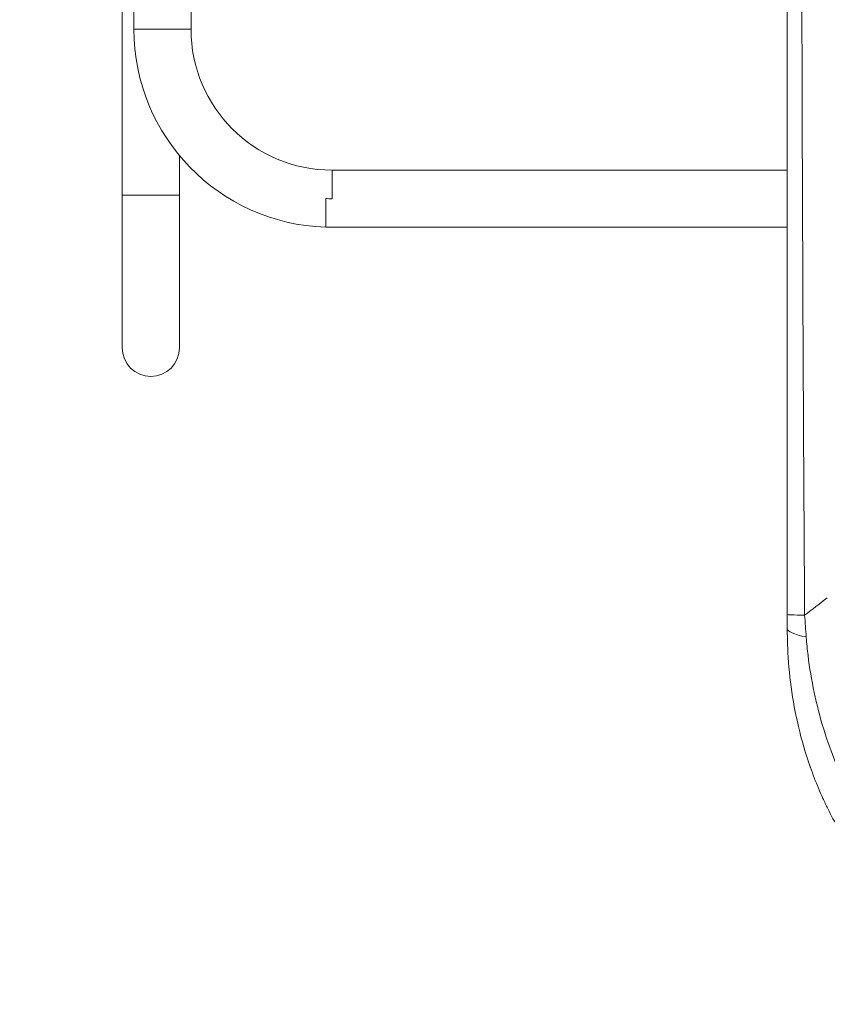
# Model space of a CAD drawing. Units: millimetres. Extents: x -953484 to -944122, y 1293012 to 1302718.
# Drawn here: x -951054 to -950578, y 1296825 to 1297406 of the extents above; entities that cross this region are included whole.
import ezdxf

# ---------------------------------------------------------------- set-up
doc = ezdxf.new("R2010")
doc.units = ezdxf.units.MM
doc.styles.get("Standard").update_dxf_attribs({"font": 'arial.ttf'})
doc.dimstyles.new('ISO-25', dxfattribs={"dimtxt": 2.5, "dimasz": 2.5, "dimexe": 1.25, "dimexo": 0.625, "dimtad": 1, "dimtxsty": 'Standard', "dimcen": 2.5, "dimadec": 0, "dimazin": 0, "dimtfac": 1, "dimtmove": 0, "dimatfit": 3, "dimfxl": 1, "dimarcsym": 0})

# ---------------------------------------------------------------- blocks, each defined once
blk = doc.blocks.new('*D50')
at = {"color": 0, "lineweight": -2, "transparency": 16777216}
for p, q in [((-953054.81, 1302367.69), (-953054.81, 1302468.94)), ((-944121.95, 1302367.69), (-944121.95, 1302468.94)), ((-952934.81, 1302467.69), (-944241.95, 1302467.69))]:
    blk.add_line(p, q, dxfattribs=at)
at = {"color": 0, "transparency": 16777216}
for points in [[(-952934.81, 1302487.69), (-952934.81, 1302447.69), (-953054.81, 1302467.69)], [(-944241.95, 1302487.69), (-944241.95, 1302447.69), (-944121.95, 1302467.69)]]:
    blk.add_solid(points, dxfattribs=at)
at = {"layer": 'Defpoints', "color": 0, "transparency": 16777216}
for p in [(-944121.95, 1302467.69), (-944121.95, 1299878.55), (-953054.81, 1295011.79)]:
    blk.add_point(p, dxfattribs=at)
at = {"color": 0, "transparency": 16777216, "insert": (-948588.38, 1302599.59), "char_height": 180, "attachment_point": 5}
blk.add_mtext('895', dxfattribs=at)
blk = doc.blocks.new('*D51')
at = {"color": 0, "lineweight": -2, "transparency": 16777216}
for p, q in [((-953133.86, 1302271.59), (-953235.11, 1302271.59)), ((-953233.86, 1302151.59), (-953233.86, 1293133.64)), ((-953133.86, 1293013.64), (-953235.11, 1293013.64))]:
    blk.add_line(p, q, dxfattribs=at)
at = {"color": 0, "transparency": 16777216}
for points in [[(-953253.86, 1302151.59), (-953213.86, 1302151.59), (-953233.86, 1302271.59)], [(-953253.86, 1293133.64), (-953213.86, 1293133.64), (-953233.86, 1293013.64)]]:
    blk.add_solid(points, dxfattribs=at)
at = {"layer": 'Defpoints', "color": 0, "transparency": 16777216}
for p in [(-949743.96, 1302271.59), (-953233.86, 1293013.64), (-951146.68, 1293013.64)]:
    blk.add_point(p, dxfattribs=at)
at = {"color": 0, "transparency": 16777216, "insert": (-953365.76, 1297642.61), "char_height": 180, "attachment_point": 5, "rotation": 90}
blk.add_mtext('925', dxfattribs=at)

msp = doc.modelspace()

# ---------------------------------------------------------------- linework, layer by layer
at = {"color": 0, "linetype": 'Continuous', "lineweight": 0}
for p, q in [((-950953.045, 1297734.163), (-950953.045, 1297400.463)), ((-950986.745, 1297553.113), (-950986.745, 1297400.463)), ((-950993.598, 1297302.479), (-950993.598, 1297545.64)), ((-950953.045, 1297400.463), (-950986.745, 1297400.463)), ((-950959.898, 1297302.479), (-950959.898, 1297325.943)), ((-950869.895, 1297317.313), (-950869.895, 1297300.463)), ((-950869.895, 1297317.313), (-950601.497, 1297317.313)), ((-950993.598, 1297302.479), (-950959.898, 1297302.479)), ((-950993.598, 1297302.479), (-950993.598, 1297212.479)), ((-950959.898, 1297212.479), (-950959.898, 1297302.479)), ((-950873.595, 1297300.497), (-950873.595, 1297283.613)), ((-950873.595, 1297283.613), (-950601.497, 1297283.613))]:
    msp.add_line(p, q, dxfattribs=at)
for centre, radius, end in [((-950869.895, 1297400.463), 116.85, 268.185453), ((-950869.895, 1297400.463), 83.15, 270), ((-950976.748, 1297212.479), 16.85, 0)]:
    msp.add_arc(centre, radius, 180, end, dxfattribs=at)
msp.add_ellipse((-950501.497, 1297055.068), major_axis=(-100, 0), ratio=0.0078032, start_param=0, end_param=0.4562469, dxfattribs=at)
at = {"color": 0, "linetype": 'Continuous', "lineweight": 0, "extrusion": (0, 0, -1)}
msp.add_ellipse((-950501.497, 1297046.786), major_axis=(-100, 0), ratio=0.1075851, start_param=-0.4768483, end_param=0, dxfattribs=at)
at = {"color": 0, "linetype": 'Continuous', "lineweight": 0}
for points, knots in [([(-950601.497, 1298086.77), (-950601.497, 1298017.992), (-950601.497, 1297846.044), (-950601.497, 1297674.091), (-950601.497, 1297467.747), (-950601.497, 1297295.793), (-950601.497, 1297123.846), (-950601.497, 1297055.068)], [0, 0, 0, 0, 20.6340356, 51.585089, 51.585089, 82.5361425, 103.1701781, 103.1701781, 103.1701781, 103.1701781]), ([(-950591.269, 1297054.724), (-950591.723, 1297123.534), (-950592.668, 1297295.573), (-950593.079, 1297467.654), (-950593.079, 1297674.184), (-950592.668, 1297846.265), (-950591.723, 1298018.304), (-950591.269, 1298087.114)], [-103.1701777, -103.1701777, -103.1701777, -103.1701777, -82.5361425, -51.585089, -51.585089, -20.6340356, -0.0000019, -0.0000019, -0.0000019, -0.0000019]), ([(-950873.595, 1297300.497), (-950872.372, 1297300.475), (-950871.171, 1297300.464), (-950869.963, 1297300.463), (-950869.926, 1297300.463), (-950869.895, 1297300.463)], [0, 0, 0, 0, 3.6689703, 3.6689703, 3.7679509, 3.7679509, 3.7679509, 3.7679509]), ([(-950601.497, 1297046.786), (-950601.497, 1297046.713), (-950601.497, 1297046.64), (-950601.497, 1297046.567), (-950601.496, 1297044.715), (-950601.454, 1297041.001), (-950601.091, 1297029.756), (-950599.612, 1297012.505), (-950595.336, 1296988.971), (-950590.755, 1296973.154), (-950587.991, 1296965.284), (-950587.935, 1296965.123), (-950587.878, 1296964.963), (-950587.821, 1296964.802), (-950587.103, 1296962.772), (-950585.603, 1296958.717), (-950583.161, 1296952.659), (-950580.523, 1296946.633), (-950576.719, 1296938.61), (-950571.424, 1296928.651), (-950561.796, 1296913.025), (-950552.355, 1296900.621), (-950544.054, 1296891.346), (-950540.867, 1296887.941), (-950537.607, 1296884.612), (-950533.173, 1296880.281), (-950526.292, 1296873.999), (-950516.659, 1296866.147), (-950505.317, 1296858.1), (-950495.554, 1296852.094), (-950488.614, 1296848.267), (-950484.626, 1296846.189), (-950480.626, 1296844.182), (-950475.606, 1296841.807), (-950469.574, 1296839.172), (-950463.52, 1296836.738), (-950459.469, 1296835.244), (-950457.442, 1296834.528), (-950457.275, 1296834.47), (-950457.109, 1296834.411), (-950456.942, 1296834.353), (-950449.04, 1296831.585), (-950439.134, 1296828.729), (-950427.354, 1296826.123), (-950421.494, 1296824.979), (-950411.761, 1296823.324), (-950396.332, 1296821.462), (-950383.114, 1296820.919), (-950375.665, 1296820.919)], [-20.0129545, -20.0129545, -20.0129545, -20.0129545, -19.9992124, -19.9992124, -19.9992124, -19.6492037, -19.2991951, -17.8991604, -16.4991257, -15.0990911, -15.0990911, -15.0990911, -15.0705404, -15.0705404, -15.0705404, -14.7093508, -14.3481612, -13.9869716, -13.625782, -12.9034028, -12.1810235, -10.7362651, -10.495472, -10.2546789, -10.0138858, -9.7730928, -9.2915066, -8.5691274, -7.8467481, -7.1243689, -6.7631793, -6.5825845, -6.4019897, -6.0408001, -5.6796105, -5.3184208, -4.9572312, -4.9572312, -4.9572312, -4.9275703, -4.9275703, -4.9275703, -3.519693, -3.1677237, -2.8157544, -2.4637851, -1.4078772, 0, 0, 0, 0]), ([(-950380.603, 1296832.087), (-950387.813, 1296832.654), (-950400.472, 1296834.173), (-950414.944, 1296837.038), (-950423.959, 1296839.252), (-950429.352, 1296840.708), (-950440.124, 1296843.886), (-950449.036, 1296847.095), (-950456.057, 1296850.029), (-950456.205, 1296850.091), (-950456.353, 1296850.153), (-950456.5, 1296850.215), (-950458.292, 1296850.98), (-950461.863, 1296852.558), (-950467.168, 1296855.066), (-950472.425, 1296857.721), (-950476.777, 1296860.065), (-950480.233, 1296862.016), (-950483.672, 1296864.018), (-950489.637, 1296867.656), (-950497.989, 1296873.23), (-950507.659, 1296880.492), (-950515.882, 1296887.422), (-950521.782, 1296892.889), (-950525.603, 1296896.635), (-950528.422, 1296899.503), (-950531.19, 1296902.428), (-950538.432, 1296910.375), (-950546.846, 1296920.933), (-950555.78, 1296934.298), (-950560.859, 1296942.873), (-950564.612, 1296949.829), (-950567.269, 1296955.08), (-950569.785, 1296960.388), (-950571.367, 1296963.962), (-950572.135, 1296965.756), (-950572.196, 1296965.898), (-950572.256, 1296966.04), (-950572.316, 1296966.182), (-950575.245, 1296973.175), (-950580.387, 1296987.401), (-950585.987, 1297009.131), (-950588.666, 1297025.463), (-950589.861, 1297036.259), (-950590.183, 1297039.844), (-950590.325, 1297041.636), (-950590.331, 1297041.707), (-950590.336, 1297041.777), (-950590.342, 1297041.848)], [0, 0, 0, 0, 1.4078772, 2.4637851, 2.8157544, 3.1677237, 3.519693, 4.9275703, 4.9275703, 4.9275703, 4.9572312, 4.9572312, 4.9572312, 5.3184208, 5.6796105, 6.0408001, 6.4019897, 6.5825845, 6.7631793, 7.1243689, 7.8467481, 8.5691274, 9.2915066, 9.7730928, 10.0138858, 10.2546789, 10.495472, 10.7362651, 12.1810235, 12.9034028, 13.625782, 13.9869716, 14.3481612, 14.7093508, 15.0705404, 15.0705404, 15.0705404, 15.0990911, 15.0990911, 15.0990911, 16.4991257, 17.8991604, 19.2991951, 19.6492037, 19.9992124, 19.9992124, 19.9992124, 20.0129545, 20.0129545, 20.0129545, 20.0129545])]:
    msp.add_open_spline(points, degree=3, knots=knots, dxfattribs=at)
for points in [[(-950591.269, 1297054.724), (-950586.918, 1297058.09), (-950582.471, 1297061.517), (-950577.919, 1297065.007)], [(-950601.497, 1297055.068), (-950601.497, 1297052.302), (-950601.497, 1297049.535), (-950601.497, 1297046.786)], [(-950590.342, 1297041.848), (-950590.676, 1297046.096), (-950590.987, 1297050.397), (-950591.269, 1297054.724)]]:
    msp.add_open_spline(points, degree=3, dxfattribs=at)

# ---------------------------------------------------------------- dimensions: what is measured, and where the dimension line sits
dim = msp.add_linear_dim(base=(-944121.948, 1302467.691), p1=(-953054.806, 1295011.792), p2=(-944121.948, 1299878.553), text='895', dimstyle='ISO-25', override={"dimtxt": 180, "dimasz": 120, "dimgap": 40, "dimtad": 2, "dimfxl": 100, "dimfxlon": 1})
dim.commit()
dim.dimension.update_dxf_attribs({"geometry": '*D50', "text_midpoint": (-948588.377, 1302599.594)})
dim = msp.add_linear_dim(base=(-953233.855, 1293013.635), p1=(-949743.955, 1302271.594), p2=(-951146.678, 1293013.635), angle=90, text='925', dimstyle='ISO-25', override={"dimtxt": 180, "dimasz": 120, "dimgap": 40, "dimtad": 2, "dimfxl": 100, "dimfxlon": 1})
dim.commit()
dim.dimension.update_dxf_attribs({"geometry": '*D51', "text_midpoint": (-953365.758, 1297642.615)})

doc.saveas('drawing.dxf')
